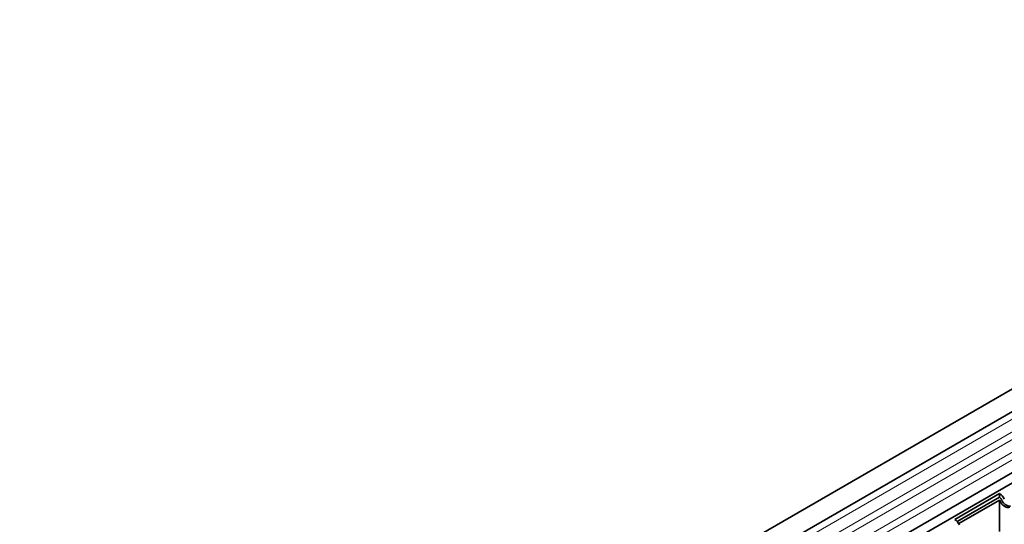
# Model space of a CAD drawing. Units: millimetres. Extents: x -582 to 1231, y -62 to 1228.
# Drawn here: x -573 to -360, y 697 to 806 of the extents above; entities that cross this region are included whole.
import ezdxf

# ---------------------------------------------------------------- set-up
doc = ezdxf.new("R2010")
doc.units = ezdxf.units.MM
doc.linetypes.add('SLD-Durchgehend', pattern=[0])
doc.layers.add('133593', color=7, linetype='Continuous', lineweight=25)
doc.layers.add('TANGENT_EDGES', color=4, linetype='Continuous', lineweight=25)

# ---------------------------------------------------------------- blocks, each defined once
blk = doc.blocks.new('1033706-M_G_ISOMETRIC VIEW')
at = {"layer": '133593', "linetype": 'SLD-Durchgehend', "lineweight": 35}
for p, q in [((5234.17, 896.34), (4881.67, 692.85)), ((4883.8, 689.17), (5236.29, 892.66)), ((4883.74, 675.95), (5236.23, 879.44)), ((5237.27, 877.85), (4885.18, 674.59)), ((5083.68, 788.43), (5093.37, 794.02)), ((5093.37, 794.02), (5093.33, 793.23)), ((5084.21, 787.97), (5093.33, 793.23)), ((5084.53, 787.53), (5093.33, 792.61)), ((5093.33, 785.84), (5093.33, 792.61))]:
    blk.add_line(p, q, dxfattribs=at)
at = {"layer": '133593', "linetype": 'SLD-Durchgehend', "lineweight": 35, "flags": 128}
blk.add_lwpolyline([(5093.44, 792.42), (5093.51, 792.28), (5093.59, 792.14), (5093.68, 792.01), (5093.77, 791.88), (5093.87, 791.76), (5093.97, 791.64), (5094.08, 791.54), (5094.18, 791.44), (5094.3, 791.35), (5094.41, 791.27), (5094.52, 791.2), (5094.63, 791.14), (5094.75, 791.09), (5094.86, 791.05), (5094.97, 791.02), (5095.07, 791.01), (5095.17, 791.01), (5095.27, 791.02), (5095.36, 791.04), (5095.45, 791.07), (5095.53, 791.12), (5095.61, 791.17)], dxfattribs=at)
at = {"layer": '133593', "linetype": 'SLD-Durchgehend', "lineweight": 35}
for centre, radius, start, end in [((5091.69, 791.56), 2.98, 25.3345, 55.6621), ((5092.5, 792.02), 1.46, 25.3635, 55.633), ((5091.95, 791.69), 1.66, 26.2967, 33.5774), ((5095.76, 793.31), 2.04, 198.7508, 269.6243), ((5082, 785.97), 2.98, 25.3345, 55.6621)]:
    blk.add_arc(centre, radius, start, end, dxfattribs=at)
at = {"layer": 'TANGENT_EDGES', "linetype": 'SLD-Durchgehend', "lineweight": 18}
for p, q in [((5236.24, 891), (4883.75, 687.51)), ((5236.24, 888.24), (4883.75, 684.75)), ((5236.24, 886.61), (4883.75, 683.12)), ((5236.24, 883.84), (4883.75, 680.35)), ((5236.24, 882.22), (4883.75, 678.73)), ((5093.83, 792.65), (5093.44, 792.42))]:
    blk.add_line(p, q, dxfattribs=at)

msp = doc.modelspace()

# ---------------------------------------------------------------- block references
at = {"layer": '133593'}
msp.add_blockref('1033706-M_G_ISOMETRIC VIEW', (-5454.59, -89.93), dxfattribs=at)

doc.saveas('drawing.dxf')
